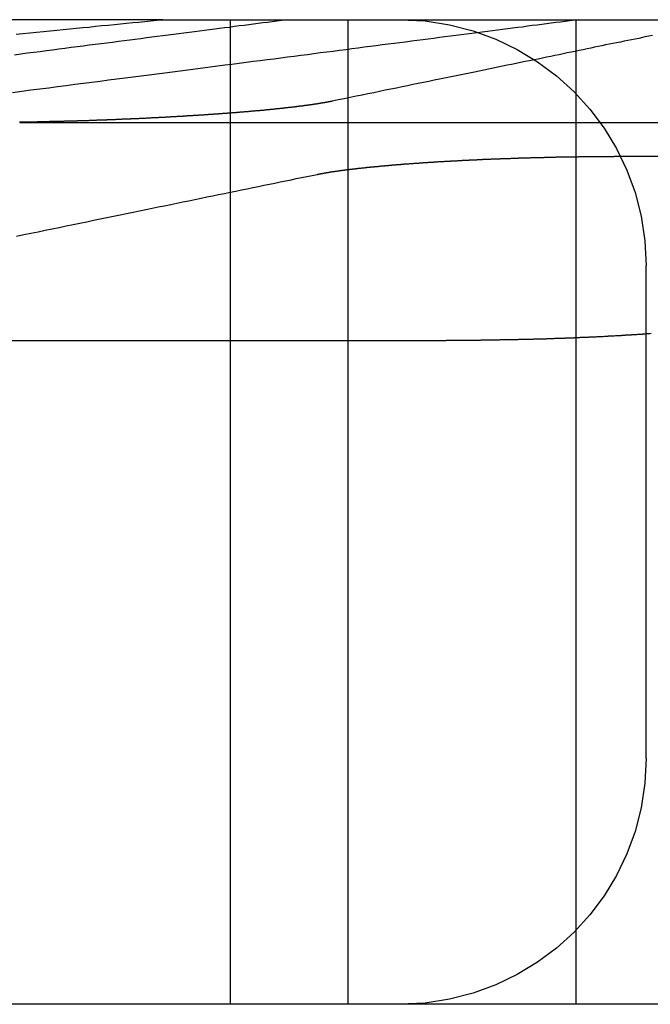
# Model space of a CAD drawing. Extents: x 2018 to 2518, y -456 to 497.
# Drawn here: x 2254 to 2259, y -194 to -186 of the extents above; entities that cross this region are included whole.
import ezdxf

# ---------------------------------------------------------------- set-up
doc = ezdxf.new("R2010")
doc.units = 0
doc.header["$LTSCALE"] = 20
doc.linetypes.add('STRICHLINIE', pattern=[0.75, 0.5, -0.25])
doc.layers.get('0').update_dxf_attribs({"linetype": 'CONTINUOUS'})
doc.layers.add('HILF', color=2, linetype='CONTINUOUS')

# ---------------------------------------------------------------- blocks, each defined once
blk = doc.blocks.new('A$C9C30FE3B')
at = {"color": 3, "linetype": 'CONTINUOUS', "extrusion": (0, 1, -2e-16)}
for p, q in [((996.5127, 144.7705), (994.6864, 144.7705)), ((996.5127, 144.7705), (998.9965, 144.7705)), ((998.9965, 144.7705), (1001.119, 144.7705)), ((1001.6562, 143.6593), (1000.1808, 143.6593)), ((993.2245, 142.164), (998.8159, 142.164)), ((1063.9395, 136.7705), (953.9395, 136.7705))]:
    blk.add_line(p, q, dxfattribs=at)
at = {"color": 1, "linetype": 'STRICHLINIE', "extrusion": (0, 1, -2e-16)}
for p, q in [((997.0607, 144.7705), (997.0607, 136.7705)), ((998.0178, 144.7705), (998.0178, 136.7705)), ((999.867, 144.7705), (999.867, 136.7705)), ((995.3515, 143.9348), (1001.6418, 143.9348)), ((1000.4395, 138.7705), (1000.4395, 142.7705))]:
    blk.add_line(p, q, dxfattribs=at)
at = {"color": 3}
for points in [[(995.322, 144.653, 0), (995.378, 144.658, 0), (995.434, 144.664, 0), (995.489, 144.669, 0), (995.544, 144.675, 0), (995.598, 144.68, 0), (995.652, 144.685, 0), (995.705, 144.691, 0), (995.759, 144.696, 0), (995.811, 144.701, 0), (995.864, 144.706, 0), (995.916, 144.711, 0), (995.968, 144.717, 0), (996.019, 144.722, 0), (996.07, 144.727, 0), (996.12, 144.732, 0), (996.171, 144.737, 0), (996.22, 144.742, 0), (996.27, 144.747, 0), (996.319, 144.751, 0), (996.368, 144.756, 0), (996.417, 144.761, 0), (996.465, 144.766, 0), (996.513, 144.77, 0)], [(1000.49, 144.642, 0), (1000.46, 144.636, 0), (1000.43, 144.63, 0), (1000.41, 144.625, 0), (1000.38, 144.619, 0), (1000.35, 144.613, 0), (1000.32, 144.607, 0), (1000.29, 144.601, 0), (1000.26, 144.595, 0), (1000.23, 144.589, 0), (1000.2, 144.583, 0), (1000.17, 144.577, 0), (1000.14, 144.571, 0), (1000.11, 144.565, 0), (1000.08, 144.558, 0), (1000.05, 144.552, 0), (1000.02, 144.546, 0), (999.991, 144.539, 0), (999.96, 144.533, 0), (999.928, 144.526, 0), (999.896, 144.52, 0), (999.864, 144.513, 0), (999.831, 144.507, 0), (999.799, 144.5, 0), (999.766, 144.493, 0), (999.732, 144.486, 0), (999.699, 144.479, 0), (999.665, 144.472, 0), (999.631, 144.465, 0), (999.597, 144.458, 0), (999.562, 144.451, 0), (999.527, 144.444, 0), (999.492, 144.437, 0), (999.456, 144.43, 0), (999.42, 144.422, 0), (999.384, 144.415, 0), (999.347, 144.407, 0), (999.311, 144.4, 0), (999.273, 144.392, 0), (999.236, 144.384, 0), (999.198, 144.377, 0), (999.16, 144.369, 0), (999.122, 144.361, 0), (999.083, 144.353, 0), (999.044, 144.345, 0), (999.004, 144.337, 0), (998.964, 144.329, 0), (998.924, 144.32, 0), (998.884, 144.312, 0), (998.843, 144.304, 0), (998.801, 144.295, 0), (998.76, 144.287, 0), (998.718, 144.278, 0), (998.675, 144.269, 0), (998.632, 144.261, 0), (998.589, 144.252, 0), (998.545, 144.243, 0), (998.501, 144.234, 0), (998.457, 144.224, 0), (998.412, 144.215, 0), (998.366, 144.206, 0), (998.321, 144.197, 0), (998.274, 144.187, 0), (998.228, 144.177, 0), (998.18, 144.168, 0), (998.133, 144.158, 0), (998.085, 144.148, 0), (998.036, 144.138, 0), (997.987, 144.128, 0), (997.938, 144.118, 0), (997.888, 144.108, 0)], [(997.888, 144.108, 0), (997.886, 144.107, 0), (997.884, 144.107, 0), (997.882, 144.106, 0), (997.88, 144.106, 0), (997.878, 144.106, 0), (997.876, 144.105, 0), (997.874, 144.105, 0), (997.872, 144.105, 0), (997.87, 144.104, 0), (997.868, 144.104, 0), (997.866, 144.103, 0), (997.864, 144.103, 0), (997.862, 144.103, 0), (997.86, 144.102, 0), (997.858, 144.102, 0), (997.856, 144.101, 0), (997.854, 144.101, 0), (997.852, 144.101, 0), (997.849, 144.1, 0), (997.847, 144.1, 0), (997.845, 144.099, 0), (997.843, 144.099, 0), (997.841, 144.099, 0), (997.839, 144.098, 0), (997.837, 144.098, 0), (997.835, 144.098, 0), (997.832, 144.097, 0), (997.83, 144.097, 0), (997.828, 144.096, 0), (997.826, 144.096, 0), (997.824, 144.096, 0), (997.821, 144.095, 0), (997.819, 144.095, 0), (997.817, 144.094, 0), (997.815, 144.094, 0), (997.812, 144.094, 0), (997.81, 144.093, 0), (997.808, 144.093, 0), (997.805, 144.093, 0), (997.803, 144.092, 0), (997.801, 144.092, 0), (997.798, 144.091, 0), (997.796, 144.091, 0), (997.794, 144.091, 0), (997.791, 144.09, 0), (997.789, 144.09, 0), (997.786, 144.089, 0), (997.784, 144.089, 0), (997.782, 144.089, 0), (997.779, 144.088, 0), (997.777, 144.088, 0), (997.774, 144.087, 0), (997.772, 144.087, 0), (997.769, 144.087, 0), (997.767, 144.086, 0), (997.764, 144.086, 0), (997.762, 144.085, 0), (997.759, 144.085, 0), (997.756, 144.085, 0), (997.754, 144.084, 0), (997.751, 144.084, 0), (997.749, 144.084, 0), (997.746, 144.083, 0), (997.743, 144.083, 0), (997.741, 144.082, 0), (997.738, 144.082, 0), (997.735, 144.082, 0), (997.733, 144.081, 0), (997.73, 144.081, 0), (997.727, 144.08, 0), (997.725, 144.08, 0), (997.722, 144.08, 0), (997.719, 144.079, 0), (997.716, 144.079, 0), (997.714, 144.078, 0), (997.711, 144.078, 0), (997.708, 144.078, 0), (997.705, 144.077, 0), (997.703, 144.077, 0), (997.7, 144.076, 0), (997.697, 144.076, 0), (997.694, 144.076, 0), (997.691, 144.075, 0), (997.688, 144.075, 0), (997.685, 144.074, 0), (997.683, 144.074, 0), (997.68, 144.074, 0), (997.677, 144.073, 0), (997.674, 144.073, 0), (997.671, 144.072, 0), (997.668, 144.072, 0), (997.665, 144.072, 0), (997.662, 144.071, 0), (997.659, 144.071, 0), (997.656, 144.07, 0), (997.653, 144.07, 0), (997.65, 144.07, 0), (997.647, 144.069, 0), (997.644, 144.069, 0), (997.641, 144.069, 0), (997.638, 144.068, 0), (997.635, 144.068, 0), (997.632, 144.067, 0), (997.629, 144.067, 0), (997.625, 144.067, 0), (997.622, 144.066, 0), (997.619, 144.066, 0), (997.616, 144.065, 0), (997.613, 144.065, 0), (997.61, 144.065, 0), (997.606, 144.064, 0), (997.603, 144.064, 0), (997.6, 144.063, 0), (997.597, 144.063, 0), (997.594, 144.063, 0), (997.59, 144.062, 0), (997.587, 144.062, 0), (997.584, 144.061, 0), (997.581, 144.061, 0), (997.577, 144.061, 0), (997.574, 144.06, 0), (997.571, 144.06, 0), (997.567, 144.059, 0), (997.564, 144.059, 0), (997.561, 144.059, 0), (997.557, 144.058, 0), (997.554, 144.058, 0), (997.551, 144.057, 0), (997.547, 144.057, 0), (997.544, 144.057, 0), (997.541, 144.056, 0), (997.537, 144.056, 0), (997.534, 144.056, 0), (997.53, 144.055, 0), (997.527, 144.055, 0), (997.523, 144.054, 0), (997.52, 144.054, 0), (997.516, 144.054, 0), (997.513, 144.053, 0), (997.509, 144.053, 0), (997.506, 144.052, 0), (997.502, 144.052, 0), (997.499, 144.052, 0), (997.495, 144.051, 0), (997.492, 144.051, 0), (997.488, 144.05, 0), (997.485, 144.05, 0), (997.481, 144.05, 0), (997.477, 144.049, 0), (997.474, 144.049, 0), (997.47, 144.049, 0), (997.467, 144.048, 0), (997.463, 144.048, 0), (997.459, 144.047, 0), (997.456, 144.047, 0), (997.452, 144.047, 0), (997.448, 144.046, 0), (997.445, 144.046, 0), (997.441, 144.045, 0), (997.437, 144.045, 0), (997.434, 144.045, 0), (997.43, 144.044, 0), (997.426, 144.044, 0), (997.422, 144.044, 0), (997.419, 144.043, 0), (997.415, 144.043, 0), (997.411, 144.042, 0), (997.407, 144.042, 0), (997.404, 144.042, 0), (997.4, 144.041, 0), (997.396, 144.041, 0), (997.392, 144.04, 0), (997.388, 144.04, 0), (997.385, 144.04, 0), (997.381, 144.039, 0), (997.377, 144.039, 0), (997.373, 144.039, 0), (997.369, 144.038, 0), (997.365, 144.038, 0), (997.361, 144.037, 0), (997.358, 144.037, 0), (997.354, 144.037, 0), (997.35, 144.036, 0), (997.346, 144.036, 0), (997.342, 144.036, 0), (997.338, 144.035, 0), (997.334, 144.035, 0), (997.33, 144.034, 0), (997.326, 144.034, 0), (997.322, 144.034, 0), (997.318, 144.033, 0), (997.314, 144.033, 0), (997.31, 144.033, 0), (997.306, 144.032, 0), (997.302, 144.032, 0), (997.298, 144.031, 0), (997.294, 144.031, 0), (997.29, 144.031, 0), (997.286, 144.03, 0), (997.282, 144.03, 0), (997.278, 144.03, 0), (997.274, 144.029, 0), (997.27, 144.029, 0), (997.266, 144.029, 0), (997.261, 144.028, 0), (997.257, 144.028, 0), (997.253, 144.027, 0), (997.249, 144.027, 0), (997.245, 144.027, 0), (997.241, 144.026, 0), (997.237, 144.026, 0), (997.233, 144.026, 0), (997.228, 144.025, 0), (997.224, 144.025, 0), (997.22, 144.025, 0), (997.216, 144.024, 0), (997.212, 144.024, 0), (997.207, 144.023, 0), (997.203, 144.023, 0), (997.199, 144.023, 0), (997.195, 144.022, 0), (997.191, 144.022, 0), (997.186, 144.022, 0), (997.182, 144.021, 0), (997.178, 144.021, 0), (997.174, 144.021, 0), (997.169, 144.02, 0), (997.165, 144.02, 0), (997.161, 144.02, 0), (997.157, 144.019, 0), (997.152, 144.019, 0), (997.148, 144.018, 0), (997.144, 144.018, 0), (997.139, 144.018, 0), (997.135, 144.017, 0), (997.131, 144.017, 0), (997.126, 144.017, 0), (997.122, 144.016, 0), (997.118, 144.016, 0), (997.113, 144.016, 0), (997.109, 144.015, 0), (997.105, 144.015, 0), (997.1, 144.015, 0), (997.096, 144.014, 0), (997.092, 144.014, 0), (997.087, 144.014, 0), (997.083, 144.013, 0), (997.078, 144.013, 0), (997.074, 144.013, 0), (997.07, 144.012, 0), (997.065, 144.012, 0), (997.061, 144.012, 0), (997.056, 144.011, 0), (997.052, 144.011, 0), (997.047, 144.01, 0), (997.043, 144.01, 0), (997.039, 144.01, 0), (997.034, 144.009, 0), (997.03, 144.009, 0), (997.025, 144.009, 0), (997.021, 144.008, 0), (997.016, 144.008, 0), (997.012, 144.008, 0), (997.007, 144.007, 0), (997.003, 144.007, 0), (996.998, 144.007, 0), (996.994, 144.006, 0), (996.989, 144.006, 0), (996.985, 144.006, 0), (996.98, 144.005, 0), (996.976, 144.005, 0), (996.971, 144.005, 0), (996.967, 144.005, 0), (996.962, 144.004, 0), (996.958, 144.004, 0), (996.953, 144.004, 0), (996.949, 144.003, 0), (996.944, 144.003, 0), (996.939, 144.003, 0), (996.935, 144.002, 0), (996.93, 144.002, 0), (996.926, 144.002, 0), (996.921, 144.001, 0), (996.917, 144.001, 0), (996.912, 144.001, 0), (996.907, 144, 0), (996.903, 144, 0), (996.898, 144, 0), (996.894, 143.999, 0), (996.889, 143.999, 0), (996.884, 143.999, 0), (996.88, 143.998, 0), (996.875, 143.998, 0), (996.871, 143.998, 0), (996.866, 143.997, 0), (996.861, 143.997, 0), (996.857, 143.997, 0), (996.852, 143.997, 0), (996.848, 143.996, 0), (996.843, 143.996, 0), (996.838, 143.996, 0), (996.834, 143.995, 0), (996.829, 143.995, 0), (996.824, 143.995, 0), (996.82, 143.994, 0), (996.815, 143.994, 0), (996.81, 143.994, 0), (996.806, 143.994, 0), (996.801, 143.993, 0), (996.797, 143.993, 0), (996.792, 143.993, 0), (996.787, 143.992, 0), (996.783, 143.992, 0), (996.778, 143.992, 0), (996.773, 143.991, 0), (996.769, 143.991, 0), (996.764, 143.991, 0), (996.759, 143.991, 0), (996.755, 143.99, 0), (996.75, 143.99, 0), (996.745, 143.99, 0), (996.741, 143.989, 0), (996.736, 143.989, 0), (996.731, 143.989, 0), (996.727, 143.989, 0), (996.722, 143.988, 0), (996.717, 143.988, 0), (996.712, 143.988, 0), (996.708, 143.987, 0), (996.703, 143.987, 0), (996.698, 143.987, 0), (996.694, 143.987, 0), (996.689, 143.986, 0), (996.684, 143.986, 0), (996.68, 143.986, 0), (996.675, 143.985, 0), (996.67, 143.985, 0), (996.666, 143.985, 0), (996.661, 143.985, 0), (996.656, 143.984, 0), (996.652, 143.984, 0), (996.647, 143.984, 0), (996.642, 143.983, 0), (996.637, 143.983, 0), (996.633, 143.983, 0), (996.628, 143.983, 0), (996.623, 143.982, 0), (996.619, 143.982, 0), (996.614, 143.982, 0), (996.609, 143.982, 0), (996.605, 143.981, 0), (996.6, 143.981, 0), (996.595, 143.981, 0), (996.59, 143.981, 0), (996.586, 143.98, 0), (996.581, 143.98, 0), (996.576, 143.98, 0), (996.571, 143.979, 0), (996.567, 143.979, 0), (996.562, 143.979, 0), (996.557, 143.979, 0), (996.552, 143.978, 0), (996.548, 143.978, 0), (996.543, 143.978, 0), (996.538, 143.978, 0), (996.533, 143.977, 0), (996.528, 143.977, 0), (996.523, 143.977, 0), (996.519, 143.977, 0), (996.514, 143.976, 0), (996.509, 143.976, 0), (996.504, 143.976, 0), (996.499, 143.976, 0), (996.494, 143.975, 0), (996.49, 143.975, 0), (996.485, 143.975, 0), (996.48, 143.975, 0), (996.475, 143.974, 0), (996.47, 143.974, 0), (996.465, 143.974, 0), (996.46, 143.974, 0), (996.455, 143.973, 0), (996.45, 143.973, 0), (996.445, 143.973, 0), (996.441, 143.973, 0), (996.436, 143.972, 0), (996.431, 143.972, 0), (996.426, 143.972, 0), (996.421, 143.972, 0), (996.416, 143.971, 0), (996.411, 143.971, 0), (996.406, 143.971, 0), (996.401, 143.971, 0), (996.396, 143.97, 0), (996.391, 143.97, 0), (996.386, 143.97, 0), (996.381, 143.97, 0), (996.376, 143.969, 0), (996.371, 143.969, 0), (996.366, 143.969, 0), (996.361, 143.969, 0), (996.356, 143.968, 0), (996.351, 143.968, 0), (996.346, 143.968, 0), (996.341, 143.968, 0), (996.336, 143.967, 0), (996.331, 143.967, 0), (996.326, 143.967, 0), (996.321, 143.967, 0), (996.316, 143.966, 0), (996.311, 143.966, 0), (996.306, 143.966, 0), (996.301, 143.966, 0), (996.296, 143.966, 0), (996.291, 143.965, 0), (996.286, 143.965, 0), (996.28, 143.965, 0), (996.275, 143.965, 0), (996.27, 143.964, 0), (996.265, 143.964, 0), (996.26, 143.964, 0), (996.255, 143.964, 0), (996.25, 143.963, 0), (996.245, 143.963, 0), (996.24, 143.963, 0), (996.235, 143.963, 0), (996.23, 143.963, 0), (996.225, 143.962, 0), (996.219, 143.962, 0), (996.214, 143.962, 0), (996.209, 143.962, 0), (996.204, 143.961, 0), (996.199, 143.961, 0), (996.194, 143.961, 0), (996.189, 143.961, 0), (996.184, 143.961, 0), (996.178, 143.96, 0), (996.173, 143.96, 0), (996.168, 143.96, 0), (996.163, 143.96, 0), (996.158, 143.96, 0), (996.153, 143.959, 0), (996.148, 143.959, 0), (996.143, 143.959, 0), (996.137, 143.959, 0), (996.132, 143.959, 0), (996.127, 143.958, 0), (996.122, 143.958, 0), (996.117, 143.958, 0), (996.112, 143.958, 0), (996.106, 143.957, 0), (996.101, 143.957, 0), (996.096, 143.957, 0), (996.091, 143.957, 0), (996.086, 143.957, 0), (996.081, 143.956, 0), (996.075, 143.956, 0), (996.07, 143.956, 0), (996.065, 143.956, 0), (996.06, 143.956, 0), (996.055, 143.955, 0), (996.05, 143.955, 0), (996.044, 143.955, 0), (996.039, 143.955, 0), (996.034, 143.955, 0), (996.029, 143.955, 0), (996.024, 143.954, 0), (996.019, 143.954, 0), (996.013, 143.954, 0), (996.008, 143.954, 0), (996.003, 143.954, 0), (995.998, 143.953, 0), (995.993, 143.953, 0), (995.988, 143.953, 0), (995.982, 143.953, 0), (995.977, 143.953, 0), (995.972, 143.952, 0), (995.967, 143.952, 0), (995.962, 143.952, 0), (995.956, 143.952, 0), (995.951, 143.952, 0), (995.946, 143.952, 0), (995.941, 143.951, 0), (995.936, 143.951, 0), (995.931, 143.951, 0), (995.925, 143.951, 0), (995.92, 143.951, 0), (995.915, 143.951, 0), (995.91, 143.95, 0), (995.905, 143.95, 0), (995.899, 143.95, 0), (995.894, 143.95, 0), (995.889, 143.95, 0), (995.884, 143.95, 0), (995.879, 143.949, 0), (995.874, 143.949, 0), (995.868, 143.949, 0), (995.863, 143.949, 0), (995.858, 143.949, 0), (995.853, 143.949, 0), (995.848, 143.948, 0), (995.843, 143.948, 0), (995.837, 143.948, 0), (995.832, 143.948, 0), (995.827, 143.948, 0), (995.822, 143.948, 0), (995.817, 143.947, 0), (995.812, 143.947, 0), (995.806, 143.947, 0), (995.801, 143.947, 0), (995.796, 143.947, 0), (995.791, 143.947, 0), (995.786, 143.947, 0), (995.781, 143.946, 0), (995.776, 143.946, 0), (995.77, 143.946, 0), (995.765, 143.946, 0), (995.76, 143.946, 0), (995.755, 143.946, 0), (995.75, 143.945, 0), (995.745, 143.945, 0), (995.74, 143.945, 0), (995.734, 143.945, 0), (995.729, 143.945, 0), (995.724, 143.945, 0), (995.719, 143.945, 0), (995.714, 143.945, 0), (995.709, 143.944, 0), (995.704, 143.944, 0), (995.699, 143.944, 0), (995.693, 143.944, 0), (995.688, 143.944, 0), (995.683, 143.944, 0), (995.678, 143.944, 0), (995.673, 143.943, 0), (995.668, 143.943, 0), (995.663, 143.943, 0), (995.658, 143.943, 0), (995.653, 143.943, 0), (995.648, 143.943, 0), (995.643, 143.943, 0), (995.637, 143.943, 0), (995.632, 143.942, 0), (995.627, 143.942, 0), (995.622, 143.942, 0), (995.617, 143.942, 0), (995.612, 143.942, 0), (995.607, 143.942, 0), (995.602, 143.942, 0), (995.597, 143.942, 0), (995.592, 143.942, 0), (995.587, 143.941, 0), (995.582, 143.941, 0), (995.577, 143.941, 0), (995.572, 143.941, 0), (995.567, 143.941, 0), (995.562, 143.941, 0), (995.557, 143.941, 0), (995.552, 143.941, 0), (995.547, 143.941, 0), (995.542, 143.94, 0), (995.537, 143.94, 0), (995.532, 143.94, 0), (995.527, 143.94, 0), (995.522, 143.94, 0), (995.517, 143.94, 0), (995.512, 143.94, 0), (995.507, 143.94, 0), (995.502, 143.94, 0), (995.497, 143.94, 0), (995.492, 143.939, 0), (995.487, 143.939, 0), (995.482, 143.939, 0), (995.477, 143.939, 0), (995.472, 143.939, 0), (995.467, 143.939, 0), (995.462, 143.939, 0), (995.457, 143.939, 0), (995.452, 143.939, 0), (995.447, 143.939, 0), (995.442, 143.939, 0), (995.437, 143.938, 0), (995.433, 143.938, 0), (995.428, 143.938, 0), (995.423, 143.938, 0), (995.418, 143.938, 0), (995.413, 143.938, 0), (995.408, 143.938, 0), (995.403, 143.938, 0), (995.398, 143.938, 0), (995.394, 143.938, 0), (995.389, 143.938, 0), (995.384, 143.938, 0), (995.379, 143.938, 0), (995.374, 143.937, 0), (995.369, 143.937, 0), (995.365, 143.937, 0), (995.36, 143.937, 0), (995.355, 143.937, 0), (995.35, 143.937, 0)], [(997.768, 143.514, 0), (997.77, 143.514, 0), (997.772, 143.515, 0), (997.774, 143.515, 0), (997.776, 143.515, 0), (997.778, 143.516, 0), (997.78, 143.516, 0), (997.782, 143.517, 0), (997.784, 143.517, 0), (997.786, 143.517, 0), (997.788, 143.518, 0), (997.79, 143.518, 0), (997.792, 143.519, 0), (997.794, 143.519, 0), (997.796, 143.519, 0), (997.798, 143.52, 0), (997.8, 143.52, 0), (997.802, 143.521, 0), (997.804, 143.521, 0), (997.806, 143.521, 0), (997.808, 143.522, 0), (997.811, 143.522, 0), (997.813, 143.522, 0), (997.815, 143.523, 0), (997.817, 143.523, 0), (997.819, 143.524, 0), (997.822, 143.524, 0), (997.824, 143.524, 0), (997.826, 143.525, 0), (997.828, 143.525, 0), (997.831, 143.526, 0), (997.833, 143.526, 0), (997.835, 143.526, 0), (997.837, 143.527, 0), (997.84, 143.527, 0), (997.842, 143.528, 0), (997.844, 143.528, 0), (997.847, 143.528, 0), (997.849, 143.529, 0), (997.851, 143.529, 0), (997.854, 143.53, 0), (997.856, 143.53, 0), (997.859, 143.53, 0), (997.861, 143.531, 0), (997.864, 143.531, 0), (997.866, 143.532, 0), (997.869, 143.532, 0), (997.871, 143.532, 0), (997.873, 143.533, 0), (997.876, 143.533, 0), (997.879, 143.534, 0), (997.881, 143.534, 0), (997.884, 143.534, 0), (997.886, 143.535, 0), (997.889, 143.535, 0), (997.891, 143.536, 0), (997.894, 143.536, 0), (997.896, 143.536, 0), (997.899, 143.537, 0), (997.902, 143.537, 0), (997.904, 143.537, 0), (997.907, 143.538, 0), (997.91, 143.538, 0), (997.912, 143.539, 0), (997.915, 143.539, 0), (997.918, 143.539, 0), (997.921, 143.54, 0), (997.923, 143.54, 0), (997.926, 143.541, 0), (997.929, 143.541, 0), (997.931, 143.541, 0), (997.934, 143.542, 0), (997.937, 143.542, 0), (997.94, 143.543, 0), (997.943, 143.543, 0), (997.945, 143.543, 0), (997.948, 143.544, 0), (997.951, 143.544, 0), (997.954, 143.545, 0), (997.957, 143.545, 0), (997.96, 143.545, 0), (997.963, 143.546, 0), (997.966, 143.546, 0), (997.969, 143.547, 0), (997.971, 143.547, 0), (997.974, 143.547, 0), (997.977, 143.548, 0), (997.98, 143.548, 0), (997.983, 143.548, 0), (997.986, 143.549, 0), (997.989, 143.549, 0), (997.992, 143.55, 0), (997.995, 143.55, 0), (997.998, 143.55, 0), (998.001, 143.551, 0), (998.004, 143.551, 0), (998.008, 143.552, 0), (998.011, 143.552, 0), (998.014, 143.552, 0), (998.017, 143.553, 0), (998.02, 143.553, 0), (998.023, 143.554, 0), (998.026, 143.554, 0), (998.029, 143.554, 0), (998.032, 143.555, 0), (998.036, 143.555, 0), (998.039, 143.556, 0), (998.042, 143.556, 0), (998.045, 143.556, 0), (998.048, 143.557, 0), (998.052, 143.557, 0), (998.055, 143.557, 0), (998.058, 143.558, 0), (998.061, 143.558, 0), (998.065, 143.559, 0), (998.068, 143.559, 0), (998.071, 143.559, 0), (998.074, 143.56, 0), (998.078, 143.56, 0), (998.081, 143.561, 0), (998.084, 143.561, 0), (998.088, 143.561, 0), (998.091, 143.562, 0), (998.094, 143.562, 0), (998.098, 143.562, 0), (998.101, 143.563, 0), (998.105, 143.563, 0), (998.108, 143.564, 0), (998.111, 143.564, 0), (998.115, 143.564, 0), (998.118, 143.565, 0), (998.122, 143.565, 0), (998.125, 143.565, 0), (998.129, 143.566, 0), (998.132, 143.566, 0), (998.136, 143.567, 0), (998.139, 143.567, 0), (998.143, 143.567, 0), (998.146, 143.568, 0), (998.15, 143.568, 0), (998.153, 143.568, 0), (998.157, 143.569, 0), (998.16, 143.569, 0), (998.164, 143.57, 0), (998.167, 143.57, 0), (998.171, 143.57, 0), (998.174, 143.571, 0), (998.178, 143.571, 0), (998.182, 143.571, 0), (998.185, 143.572, 0), (998.189, 143.572, 0), (998.193, 143.573, 0), (998.196, 143.573, 0), (998.2, 143.573, 0), (998.204, 143.574, 0), (998.207, 143.574, 0), (998.211, 143.574, 0), (998.215, 143.575, 0), (998.218, 143.575, 0), (998.222, 143.575, 0), (998.226, 143.576, 0), (998.229, 143.576, 0), (998.233, 143.577, 0), (998.237, 143.577, 0), (998.241, 143.577, 0), (998.244, 143.578, 0), (998.248, 143.578, 0), (998.252, 143.578, 0), (998.256, 143.579, 0), (998.26, 143.579, 0), (998.263, 143.579, 0), (998.267, 143.58, 0), (998.271, 143.58, 0), (998.275, 143.581, 0), (998.279, 143.581, 0), (998.282, 143.581, 0), (998.286, 143.582, 0), (998.29, 143.582, 0), (998.294, 143.582, 0), (998.298, 143.583, 0), (998.302, 143.583, 0), (998.306, 143.583, 0), (998.31, 143.584, 0), (998.313, 143.584, 0), (998.317, 143.584, 0), (998.321, 143.585, 0), (998.325, 143.585, 0), (998.329, 143.585, 0), (998.333, 143.586, 0), (998.337, 143.586, 0), (998.341, 143.587, 0), (998.345, 143.587, 0), (998.349, 143.587, 0), (998.353, 143.588, 0), (998.357, 143.588, 0), (998.361, 143.588, 0), (998.365, 143.589, 0), (998.369, 143.589, 0), (998.373, 143.589, 0), (998.377, 143.59, 0), (998.381, 143.59, 0), (998.385, 143.59, 0), (998.389, 143.591, 0), (998.393, 143.591, 0), (998.397, 143.591, 0), (998.401, 143.592, 0), (998.405, 143.592, 0), (998.409, 143.592, 0), (998.413, 143.593, 0), (998.417, 143.593, 0), (998.422, 143.593, 0), (998.426, 143.594, 0), (998.43, 143.594, 0), (998.434, 143.594, 0), (998.438, 143.595, 0), (998.442, 143.595, 0), (998.446, 143.595, 0), (998.45, 143.596, 0), (998.455, 143.596, 0), (998.459, 143.596, 0), (998.463, 143.597, 0), (998.467, 143.597, 0), (998.471, 143.597, 0), (998.475, 143.598, 0), (998.479, 143.598, 0), (998.484, 143.598, 0), (998.488, 143.599, 0), (998.492, 143.599, 0), (998.496, 143.599, 0), (998.5, 143.6, 0), (998.505, 143.6, 0), (998.509, 143.6, 0), (998.513, 143.6, 0), (998.517, 143.601, 0), (998.521, 143.601, 0), (998.526, 143.601, 0), (998.53, 143.602, 0), (998.534, 143.602, 0), (998.538, 143.602, 0), (998.543, 143.603, 0), (998.547, 143.603, 0), (998.551, 143.603, 0), (998.555, 143.604, 0), (998.56, 143.604, 0), (998.564, 143.604, 0), (998.568, 143.604, 0), (998.572, 143.605, 0), (998.577, 143.605, 0), (998.581, 143.605, 0), (998.585, 143.606, 0), (998.589, 143.606, 0), (998.594, 143.606, 0), (998.598, 143.607, 0), (998.602, 143.607, 0), (998.607, 143.607, 0), (998.611, 143.607, 0), (998.615, 143.608, 0), (998.619, 143.608, 0), (998.624, 143.608, 0), (998.628, 143.609, 0), (998.632, 143.609, 0), (998.637, 143.609, 0), (998.641, 143.61, 0), (998.645, 143.61, 0), (998.65, 143.61, 0), (998.654, 143.61, 0), (998.658, 143.611, 0), (998.663, 143.611, 0), (998.667, 143.611, 0), (998.671, 143.612, 0), (998.676, 143.612, 0), (998.68, 143.612, 0), (998.684, 143.612, 0), (998.689, 143.613, 0), (998.693, 143.613, 0), (998.697, 143.613, 0), (998.702, 143.614, 0), (998.706, 143.614, 0), (998.71, 143.614, 0), (998.715, 143.614, 0), (998.719, 143.615, 0), (998.723, 143.615, 0), (998.728, 143.615, 0), (998.732, 143.615, 0), (998.737, 143.616, 0), (998.741, 143.616, 0), (998.745, 143.616, 0), (998.75, 143.617, 0), (998.754, 143.617, 0), (998.759, 143.617, 0), (998.763, 143.617, 0), (998.768, 143.618, 0), (998.772, 143.618, 0), (998.777, 143.618, 0), (998.781, 143.618, 0), (998.786, 143.619, 0), (998.79, 143.619, 0), (998.795, 143.619, 0), (998.799, 143.619, 0), (998.804, 143.62, 0), (998.808, 143.62, 0), (998.813, 143.62, 0), (998.817, 143.621, 0), (998.822, 143.621, 0), (998.826, 143.621, 0), (998.831, 143.621, 0), (998.836, 143.622, 0), (998.84, 143.622, 0), (998.845, 143.622, 0), (998.849, 143.622, 0), (998.854, 143.623, 0), (998.859, 143.623, 0), (998.863, 143.623, 0), (998.868, 143.623, 0), (998.872, 143.624, 0), (998.877, 143.624, 0), (998.882, 143.624, 0), (998.886, 143.624, 0), (998.891, 143.625, 0), (998.896, 143.625, 0), (998.901, 143.625, 0), (998.905, 143.625, 0), (998.91, 143.626, 0), (998.915, 143.626, 0), (998.919, 143.626, 0), (998.924, 143.626, 0), (998.929, 143.627, 0), (998.934, 143.627, 0), (998.938, 143.627, 0), (998.943, 143.627, 0), (998.948, 143.628, 0), (998.953, 143.628, 0), (998.957, 143.628, 0), (998.962, 143.628, 0), (998.967, 143.629, 0), (998.972, 143.629, 0), (998.977, 143.629, 0), (998.982, 143.629, 0), (998.986, 143.63, 0), (998.991, 143.63, 0), (998.996, 143.63, 0), (999.001, 143.63, 0), (999.006, 143.631, 0), (999.011, 143.631, 0), (999.015, 143.631, 0), (999.02, 143.631, 0), (999.025, 143.632, 0), (999.03, 143.632, 0), (999.035, 143.632, 0), (999.04, 143.632, 0), (999.045, 143.632, 0), (999.05, 143.633, 0), (999.055, 143.633, 0), (999.059, 143.633, 0), (999.064, 143.633, 0), (999.069, 143.634, 0), (999.074, 143.634, 0), (999.079, 143.634, 0), (999.084, 143.634, 0), (999.089, 143.634, 0), (999.094, 143.635, 0), (999.099, 143.635, 0), (999.104, 143.635, 0), (999.109, 143.635, 0), (999.114, 143.636, 0), (999.119, 143.636, 0), (999.124, 143.636, 0), (999.129, 143.636, 0), (999.134, 143.636, 0), (999.139, 143.637, 0), (999.144, 143.637, 0), (999.149, 143.637, 0), (999.154, 143.637, 0), (999.159, 143.638, 0), (999.164, 143.638, 0), (999.169, 143.638, 0), (999.174, 143.638, 0), (999.179, 143.638, 0), (999.184, 143.639, 0), (999.189, 143.639, 0), (999.194, 143.639, 0), (999.199, 143.639, 0), (999.204, 143.639, 0), (999.209, 143.64, 0), (999.214, 143.64, 0), (999.219, 143.64, 0), (999.224, 143.64, 0), (999.23, 143.64, 0), (999.235, 143.641, 0), (999.24, 143.641, 0), (999.245, 143.641, 0), (999.25, 143.641, 0), (999.255, 143.641, 0), (999.26, 143.642, 0), (999.265, 143.642, 0), (999.27, 143.642, 0), (999.275, 143.642, 0), (999.28, 143.642, 0), (999.286, 143.643, 0), (999.291, 143.643, 0), (999.296, 143.643, 0), (999.301, 143.643, 0), (999.306, 143.643, 0), (999.311, 143.643, 0), (999.316, 143.644, 0), (999.321, 143.644, 0), (999.327, 143.644, 0), (999.332, 143.644, 0), (999.337, 143.644, 0), (999.342, 143.645, 0), (999.347, 143.645, 0), (999.352, 143.645, 0), (999.357, 143.645, 0), (999.363, 143.645, 0), (999.368, 143.645, 0), (999.373, 143.646, 0), (999.378, 143.646, 0), (999.383, 143.646, 0), (999.388, 143.646, 0), (999.394, 143.646, 0), (999.399, 143.646, 0), (999.404, 143.647, 0), (999.409, 143.647, 0), (999.414, 143.647, 0), (999.419, 143.647, 0), (999.424, 143.647, 0), (999.43, 143.647, 0), (999.435, 143.648, 0), (999.44, 143.648, 0), (999.445, 143.648, 0), (999.45, 143.648, 0), (999.456, 143.648, 0), (999.461, 143.648, 0), (999.466, 143.649, 0), (999.471, 143.649, 0), (999.476, 143.649, 0), (999.481, 143.649, 0), (999.487, 143.649, 0), (999.492, 143.649, 0), (999.497, 143.649, 0), (999.502, 143.65, 0), (999.507, 143.65, 0), (999.513, 143.65, 0), (999.518, 143.65, 0), (999.523, 143.65, 0), (999.528, 143.65, 0), (999.533, 143.65, 0), (999.538, 143.651, 0), (999.544, 143.651, 0), (999.549, 143.651, 0), (999.554, 143.651, 0), (999.559, 143.651, 0), (999.564, 143.651, 0), (999.57, 143.651, 0), (999.575, 143.652, 0), (999.58, 143.652, 0), (999.585, 143.652, 0), (999.59, 143.652, 0), (999.595, 143.652, 0), (999.601, 143.652, 0), (999.606, 143.652, 0), (999.611, 143.652, 0), (999.616, 143.653, 0), (999.621, 143.653, 0), (999.627, 143.653, 0), (999.632, 143.653, 0), (999.637, 143.653, 0), (999.642, 143.653, 0), (999.647, 143.653, 0), (999.652, 143.653, 0), (999.658, 143.653, 0), (999.663, 143.654, 0), (999.668, 143.654, 0), (999.673, 143.654, 0), (999.678, 143.654, 0), (999.683, 143.654, 0), (999.689, 143.654, 0), (999.694, 143.654, 0), (999.699, 143.654, 0), (999.704, 143.654, 0), (999.709, 143.655, 0), (999.714, 143.655, 0), (999.72, 143.655, 0), (999.725, 143.655, 0), (999.73, 143.655, 0), (999.735, 143.655, 0), (999.74, 143.655, 0), (999.745, 143.655, 0), (999.75, 143.655, 0), (999.756, 143.655, 0), (999.761, 143.656, 0), (999.766, 143.656, 0), (999.771, 143.656, 0), (999.776, 143.656, 0), (999.781, 143.656, 0), (999.786, 143.656, 0), (999.791, 143.656, 0), (999.797, 143.656, 0), (999.802, 143.656, 0), (999.807, 143.656, 0), (999.812, 143.656, 0), (999.817, 143.656, 0), (999.822, 143.657, 0), (999.827, 143.657, 0), (999.832, 143.657, 0), (999.837, 143.657, 0), (999.842, 143.657, 0), (999.847, 143.657, 0), (999.853, 143.657, 0), (999.858, 143.657, 0), (999.863, 143.657, 0), (999.868, 143.657, 0), (999.873, 143.657, 0), (999.878, 143.657, 0), (999.883, 143.657, 0), (999.888, 143.657, 0), (999.893, 143.658, 0), (999.898, 143.658, 0), (999.903, 143.658, 0), (999.908, 143.658, 0), (999.913, 143.658, 0), (999.918, 143.658, 0), (999.923, 143.658, 0), (999.928, 143.658, 0), (999.933, 143.658, 0), (999.938, 143.658, 0), (999.943, 143.658, 0), (999.948, 143.658, 0), (999.953, 143.658, 0), (999.958, 143.658, 0), (999.963, 143.658, 0), (999.968, 143.658, 0), (999.973, 143.658, 0), (999.978, 143.658, 0), (999.983, 143.658, 0), (999.988, 143.658, 0), (999.993, 143.659, 0), (999.998, 143.659, 0), (1000, 143.659, 0), (1000.01, 143.659, 0), (1000.01, 143.659, 0), (1000.02, 143.659, 0), (1000.02, 143.659, 0), (1000.03, 143.659, 0), (1000.03, 143.659, 0), (1000.04, 143.659, 0), (1000.04, 143.659, 0), (1000.05, 143.659, 0), (1000.05, 143.659, 0), (1000.06, 143.659, 0), (1000.06, 143.659, 0), (1000.07, 143.659, 0), (1000.07, 143.659, 0), (1000.08, 143.659, 0), (1000.08, 143.659, 0), (1000.09, 143.659, 0), (1000.09, 143.659, 0), (1000.1, 143.659, 0), (1000.1, 143.659, 0), (1000.1, 143.659, 0), (1000.11, 143.659, 0), (1000.11, 143.659, 0), (1000.12, 143.659, 0), (1000.12, 143.659, 0), (1000.13, 143.659, 0), (1000.13, 143.659, 0), (1000.14, 143.659, 0), (1000.14, 143.659, 0), (1000.15, 143.659, 0), (1000.15, 143.659, 0), (1000.16, 143.659, 0), (1000.16, 143.659, 0), (1000.17, 143.659, 0), (1000.17, 143.659, 0), (1000.18, 143.659, 0), (1000.18, 143.659, 0)], [(995.326, 143.012, 0), (995.385, 143.024, 0), (995.443, 143.036, 0), (995.501, 143.048, 0), (995.559, 143.06, 0), (995.616, 143.072, 0), (995.673, 143.083, 0), (995.73, 143.095, 0), (995.786, 143.107, 0), (995.841, 143.118, 0), (995.897, 143.129, 0), (995.951, 143.141, 0), (996.006, 143.152, 0), (996.06, 143.163, 0), (996.113, 143.174, 0), (996.166, 143.185, 0), (996.219, 143.196, 0), (996.272, 143.206, 0), (996.324, 143.217, 0), (996.375, 143.228, 0), (996.426, 143.238, 0), (996.477, 143.249, 0), (996.528, 143.259, 0), (996.578, 143.269, 0), (996.628, 143.28, 0), (996.677, 143.29, 0), (996.726, 143.3, 0), (996.775, 143.31, 0), (996.824, 143.32, 0), (996.872, 143.33, 0), (996.92, 143.34, 0), (996.967, 143.349, 0), (997.014, 143.359, 0), (997.061, 143.369, 0), (997.107, 143.378, 0), (997.153, 143.388, 0), (997.199, 143.397, 0), (997.245, 143.406, 0), (997.29, 143.416, 0), (997.335, 143.425, 0), (997.38, 143.434, 0), (997.424, 143.443, 0), (997.468, 143.452, 0), (997.512, 143.461, 0), (997.555, 143.47, 0), (997.598, 143.479, 0), (997.641, 143.488, 0), (997.684, 143.497, 0), (997.726, 143.505, 0), (997.768, 143.514, 0)], [(1000.48, 142.22, 0), (1000.47, 142.219, 0), (1000.47, 142.219, 0), (1000.47, 142.219, 0), (1000.46, 142.218, 0), (1000.46, 142.218, 0), (1000.46, 142.218, 0), (1000.45, 142.218, 0), (1000.45, 142.217, 0), (1000.44, 142.217, 0), (1000.44, 142.217, 0), (1000.44, 142.217, 0), (1000.43, 142.216, 0), (1000.43, 142.216, 0), (1000.42, 142.216, 0), (1000.42, 142.215, 0), (1000.42, 142.215, 0), (1000.41, 142.215, 0), (1000.41, 142.215, 0), (1000.41, 142.214, 0), (1000.4, 142.214, 0), (1000.4, 142.214, 0), (1000.39, 142.214, 0), (1000.39, 142.213, 0), (1000.39, 142.213, 0), (1000.38, 142.213, 0), (1000.38, 142.212, 0), (1000.37, 142.212, 0), (1000.37, 142.212, 0), (1000.37, 142.212, 0), (1000.36, 142.211, 0), (1000.36, 142.211, 0), (1000.36, 142.211, 0), (1000.35, 142.211, 0), (1000.35, 142.21, 0), (1000.34, 142.21, 0), (1000.34, 142.21, 0), (1000.34, 142.21, 0), (1000.33, 142.209, 0), (1000.33, 142.209, 0), (1000.32, 142.209, 0), (1000.32, 142.209, 0), (1000.32, 142.208, 0), (1000.31, 142.208, 0), (1000.31, 142.208, 0), (1000.3, 142.208, 0), (1000.3, 142.207, 0), (1000.3, 142.207, 0), (1000.29, 142.207, 0), (1000.29, 142.207, 0), (1000.28, 142.206, 0), (1000.28, 142.206, 0), (1000.28, 142.206, 0), (1000.27, 142.206, 0), (1000.27, 142.205, 0), (1000.26, 142.205, 0), (1000.26, 142.205, 0), (1000.26, 142.205, 0), (1000.25, 142.204, 0), (1000.25, 142.204, 0), (1000.24, 142.204, 0), (1000.24, 142.204, 0), (1000.24, 142.203, 0), (1000.23, 142.203, 0), (1000.23, 142.203, 0), (1000.22, 142.203, 0), (1000.22, 142.202, 0), (1000.21, 142.202, 0), (1000.21, 142.202, 0), (1000.21, 142.202, 0), (1000.2, 142.201, 0), (1000.2, 142.201, 0), (1000.19, 142.201, 0), (1000.19, 142.201, 0), (1000.18, 142.2, 0), (1000.18, 142.2, 0), (1000.18, 142.2, 0), (1000.17, 142.2, 0), (1000.17, 142.199, 0), (1000.16, 142.199, 0), (1000.16, 142.199, 0), (1000.15, 142.199, 0), (1000.15, 142.198, 0), (1000.15, 142.198, 0), (1000.14, 142.198, 0), (1000.14, 142.198, 0), (1000.13, 142.198, 0), (1000.13, 142.197, 0), (1000.12, 142.197, 0), (1000.12, 142.197, 0), (1000.12, 142.197, 0), (1000.11, 142.196, 0), (1000.11, 142.196, 0), (1000.1, 142.196, 0), (1000.1, 142.196, 0), (1000.09, 142.195, 0), (1000.09, 142.195, 0), (1000.09, 142.195, 0), (1000.08, 142.195, 0), (1000.08, 142.195, 0), (1000.07, 142.194, 0), (1000.07, 142.194, 0), (1000.06, 142.194, 0), (1000.06, 142.194, 0), (1000.05, 142.193, 0), (1000.05, 142.193, 0), (1000.05, 142.193, 0), (1000.04, 142.193, 0), (1000.04, 142.193, 0), (1000.03, 142.192, 0), (1000.03, 142.192, 0), (1000.02, 142.192, 0), (1000.02, 142.192, 0), (1000.01, 142.191, 0), (1000.01, 142.191, 0), (1000, 142.191, 0), (1000, 142.191, 0), (999.996, 142.191, 0), (999.991, 142.19, 0), (999.986, 142.19, 0), (999.982, 142.19, 0), (999.977, 142.19, 0), (999.973, 142.19, 0), (999.968, 142.189, 0), (999.964, 142.189, 0), (999.959, 142.189, 0), (999.954, 142.189, 0), (999.95, 142.189, 0), (999.945, 142.188, 0), (999.94, 142.188, 0), (999.936, 142.188, 0), (999.931, 142.188, 0), (999.927, 142.188, 0), (999.922, 142.187, 0), (999.917, 142.187, 0), (999.913, 142.187, 0), (999.908, 142.187, 0), (999.903, 142.187, 0), (999.899, 142.186, 0), (999.894, 142.186, 0), (999.889, 142.186, 0), (999.885, 142.186, 0), (999.88, 142.186, 0), (999.875, 142.185, 0), (999.871, 142.185, 0), (999.866, 142.185, 0), (999.861, 142.185, 0), (999.856, 142.185, 0), (999.852, 142.184, 0), (999.847, 142.184, 0), (999.842, 142.184, 0), (999.837, 142.184, 0), (999.833, 142.184, 0), (999.828, 142.183, 0), (999.823, 142.183, 0), (999.819, 142.183, 0), (999.814, 142.183, 0), (999.809, 142.183, 0), (999.804, 142.183, 0), (999.799, 142.182, 0), (999.795, 142.182, 0), (999.79, 142.182, 0), (999.785, 142.182, 0), (999.78, 142.182, 0), (999.776, 142.181, 0), (999.771, 142.181, 0), (999.766, 142.181, 0), (999.761, 142.181, 0), (999.756, 142.181, 0), (999.752, 142.181, 0), (999.747, 142.18, 0), (999.742, 142.18, 0), (999.737, 142.18, 0), (999.732, 142.18, 0), (999.727, 142.18, 0), (999.723, 142.18, 0), (999.718, 142.179, 0), (999.713, 142.179, 0), (999.708, 142.179, 0), (999.703, 142.179, 0), (999.698, 142.179, 0), (999.694, 142.179, 0), (999.689, 142.178, 0), (999.684, 142.178, 0), (999.679, 142.178, 0), (999.674, 142.178, 0), (999.669, 142.178, 0), (999.664, 142.178, 0), (999.66, 142.177, 0), (999.655, 142.177, 0), (999.65, 142.177, 0), (999.645, 142.177, 0), (999.64, 142.177, 0), (999.635, 142.177, 0), (999.63, 142.177, 0), (999.625, 142.176, 0), (999.62, 142.176, 0), (999.616, 142.176, 0), (999.611, 142.176, 0), (999.606, 142.176, 0), (999.601, 142.176, 0), (999.596, 142.175, 0), (999.591, 142.175, 0), (999.586, 142.175, 0), (999.581, 142.175, 0), (999.576, 142.175, 0), (999.571, 142.175, 0), (999.566, 142.175, 0), (999.562, 142.175, 0), (999.557, 142.174, 0), (999.552, 142.174, 0), (999.547, 142.174, 0), (999.542, 142.174, 0), (999.537, 142.174, 0), (999.532, 142.174, 0), (999.527, 142.174, 0), (999.522, 142.173, 0), (999.517, 142.173, 0), (999.512, 142.173, 0), (999.507, 142.173, 0), (999.502, 142.173, 0), (999.497, 142.173, 0), (999.492, 142.173, 0), (999.487, 142.173, 0), (999.483, 142.172, 0), (999.478, 142.172, 0), (999.473, 142.172, 0), (999.468, 142.172, 0), (999.463, 142.172, 0), (999.458, 142.172, 0), (999.453, 142.172, 0), (999.448, 142.172, 0), (999.443, 142.171, 0), (999.438, 142.171, 0), (999.433, 142.171, 0), (999.428, 142.171, 0), (999.423, 142.171, 0), (999.418, 142.171, 0), (999.413, 142.171, 0), (999.408, 142.171, 0), (999.403, 142.171, 0), (999.398, 142.17, 0), (999.393, 142.17, 0), (999.388, 142.17, 0), (999.383, 142.17, 0), (999.378, 142.17, 0), (999.373, 142.17, 0), (999.368, 142.17, 0), (999.364, 142.17, 0), (999.359, 142.17, 0), (999.354, 142.169, 0), (999.349, 142.169, 0), (999.344, 142.169, 0), (999.339, 142.169, 0), (999.334, 142.169, 0), (999.329, 142.169, 0), (999.324, 142.169, 0), (999.319, 142.169, 0), (999.314, 142.169, 0), (999.309, 142.169, 0), (999.304, 142.169, 0), (999.299, 142.168, 0), (999.294, 142.168, 0), (999.289, 142.168, 0), (999.284, 142.168, 0), (999.279, 142.168, 0), (999.274, 142.168, 0), (999.269, 142.168, 0), (999.264, 142.168, 0), (999.259, 142.168, 0), (999.254, 142.168, 0), (999.25, 142.168, 0), (999.245, 142.167, 0), (999.24, 142.167, 0), (999.235, 142.167, 0), (999.23, 142.167, 0), (999.225, 142.167, 0), (999.22, 142.167, 0), (999.215, 142.167, 0), (999.21, 142.167, 0), (999.205, 142.167, 0), (999.2, 142.167, 0), (999.195, 142.167, 0), (999.19, 142.167, 0), (999.185, 142.167, 0), (999.18, 142.167, 0), (999.175, 142.166, 0), (999.171, 142.166, 0), (999.166, 142.166, 0), (999.161, 142.166, 0), (999.156, 142.166, 0), (999.151, 142.166, 0), (999.146, 142.166, 0), (999.141, 142.166, 0), (999.136, 142.166, 0), (999.131, 142.166, 0), (999.126, 142.166, 0), (999.121, 142.166, 0), (999.117, 142.166, 0), (999.112, 142.166, 0), (999.107, 142.166, 0), (999.102, 142.166, 0), (999.097, 142.166, 0), (999.092, 142.165, 0), (999.087, 142.165, 0), (999.082, 142.165, 0), (999.078, 142.165, 0), (999.073, 142.165, 0), (999.068, 142.165, 0), (999.063, 142.165, 0), (999.058, 142.165, 0), (999.053, 142.165, 0), (999.048, 142.165, 0), (999.044, 142.165, 0), (999.039, 142.165, 0), (999.034, 142.165, 0), (999.029, 142.165, 0), (999.024, 142.165, 0), (999.019, 142.165, 0), (999.015, 142.165, 0), (999.01, 142.165, 0), (999.005, 142.165, 0), (999, 142.165, 0), (998.995, 142.165, 0), (998.99, 142.165, 0), (998.986, 142.165, 0), (998.981, 142.165, 0), (998.976, 142.164, 0), (998.971, 142.164, 0), (998.966, 142.164, 0), (998.962, 142.164, 0), (998.957, 142.164, 0), (998.952, 142.164, 0), (998.947, 142.164, 0), (998.943, 142.164, 0), (998.938, 142.164, 0), (998.933, 142.164, 0), (998.928, 142.164, 0), (998.924, 142.164, 0), (998.919, 142.164, 0), (998.914, 142.164, 0), (998.909, 142.164, 0), (998.905, 142.164, 0), (998.9, 142.164, 0), (998.895, 142.164, 0), (998.891, 142.164, 0), (998.886, 142.164, 0), (998.881, 142.164, 0), (998.876, 142.164, 0), (998.872, 142.164, 0), (998.867, 142.164, 0), (998.862, 142.164, 0), (998.858, 142.164, 0), (998.853, 142.164, 0), (998.848, 142.164, 0), (998.844, 142.164, 0), (998.839, 142.164, 0), (998.834, 142.164, 0), (998.83, 142.164, 0), (998.825, 142.164, 0), (998.821, 142.164, 0), (998.816, 142.164, 0)]]:
    blk.add_polyline3d(points, dxfattribs=at)
at = {"color": 1}
for points in [[(995.308, 144.486, 0), (995.361, 144.493, 0), (995.413, 144.5, 0), (995.465, 144.507, 0), (995.517, 144.513, 0), (995.568, 144.52, 0), (995.619, 144.526, 0), (995.669, 144.533, 0), (995.719, 144.539, 0), (995.769, 144.546, 0), (995.818, 144.552, 0), (995.867, 144.558, 0), (995.916, 144.565, 0), (995.964, 144.571, 0), (996.012, 144.577, 0), (996.059, 144.583, 0), (996.106, 144.589, 0), (996.153, 144.595, 0), (996.199, 144.601, 0), (996.245, 144.607, 0), (996.29, 144.613, 0), (996.336, 144.619, 0), (996.38, 144.625, 0), (996.425, 144.63, 0), (996.469, 144.636, 0), (996.513, 144.642, 0), (996.557, 144.647, 0), (996.6, 144.653, 0), (996.643, 144.658, 0), (996.685, 144.664, 0), (996.728, 144.669, 0), (996.77, 144.675, 0), (996.811, 144.68, 0), (996.853, 144.685, 0), (996.894, 144.691, 0), (996.935, 144.696, 0), (996.975, 144.701, 0), (997.015, 144.706, 0), (997.055, 144.711, 0), (997.095, 144.717, 0), (997.134, 144.722, 0), (997.174, 144.727, 0), (997.212, 144.732, 0), (997.251, 144.737, 0), (997.289, 144.742, 0), (997.327, 144.747, 0), (997.365, 144.751, 0), (997.402, 144.756, 0), (997.44, 144.761, 0), (997.477, 144.766, 0), (997.513, 144.77, 0)], [(999.893, 144.77, 0), (999.857, 144.766, 0), (999.82, 144.761, 0), (999.782, 144.756, 0), (999.745, 144.751, 0), (999.707, 144.747, 0), (999.669, 144.742, 0), (999.631, 144.737, 0), (999.592, 144.732, 0), (999.554, 144.727, 0), (999.514, 144.722, 0), (999.475, 144.717, 0), (999.435, 144.711, 0), (999.396, 144.706, 0), (999.355, 144.701, 0), (999.315, 144.696, 0), (999.274, 144.691, 0), (999.233, 144.685, 0), (999.192, 144.68, 0), (999.15, 144.675, 0), (999.108, 144.669, 0), (999.066, 144.664, 0), (999.023, 144.658, 0), (998.98, 144.653, 0), (998.937, 144.647, 0), (998.893, 144.642, 0), (998.849, 144.636, 0), (998.805, 144.63, 0), (998.761, 144.625, 0), (998.716, 144.619, 0), (998.67, 144.613, 0), (998.625, 144.607, 0), (998.579, 144.601, 0), (998.533, 144.595, 0), (998.486, 144.589, 0), (998.439, 144.583, 0), (998.392, 144.577, 0), (998.344, 144.571, 0), (998.296, 144.565, 0), (998.247, 144.558, 0), (998.198, 144.552, 0), (998.149, 144.546, 0), (998.1, 144.539, 0), (998.05, 144.533, 0), (997.999, 144.526, 0), (997.948, 144.52, 0), (997.897, 144.513, 0), (997.845, 144.507, 0), (997.793, 144.5, 0), (997.741, 144.493, 0), (997.688, 144.486, 0), (997.634, 144.479, 0), (997.581, 144.472, 0), (997.526, 144.465, 0), (997.472, 144.458, 0), (997.416, 144.451, 0), (997.361, 144.444, 0), (997.305, 144.437, 0), (997.248, 144.43, 0), (997.191, 144.422, 0), (997.133, 144.415, 0), (997.075, 144.407, 0), (997.017, 144.4, 0), (996.958, 144.392, 0), (996.898, 144.384, 0), (996.838, 144.377, 0), (996.777, 144.369, 0), (996.716, 144.361, 0), (996.654, 144.353, 0), (996.592, 144.345, 0), (996.529, 144.337, 0), (996.466, 144.329, 0), (996.402, 144.32, 0), (996.337, 144.312, 0), (996.272, 144.304, 0), (996.207, 144.295, 0), (996.14, 144.287, 0), (996.073, 144.278, 0), (996.006, 144.269, 0), (995.938, 144.261, 0), (995.869, 144.252, 0), (995.799, 144.243, 0), (995.729, 144.234, 0), (995.658, 144.224, 0), (995.587, 144.215, 0), (995.515, 144.206, 0), (995.442, 144.197, 0), (995.368, 144.187, 0), (995.294, 144.177, 0)]]:
    blk.add_polyline3d(points, dxfattribs=at)
at = {"color": 1, "linetype": 'STRICHLINIE', "extrusion": (0, -2e-16, -1)}
for centre, start, end in [((-998.4395, 142.7705), 90, 180), ((-998.4395, 138.7705), 180, 270)]:
    blk.add_arc(centre, 2, start, end, dxfattribs=at)

msp = doc.modelspace()

# ---------------------------------------------------------------- block references
at = {"layer": 'HILF'}
msp.add_blockref('A$C9C30FE3B', (1258.9395, -330.7099, 128), dxfattribs=at)

doc.saveas('drawing.dxf')
